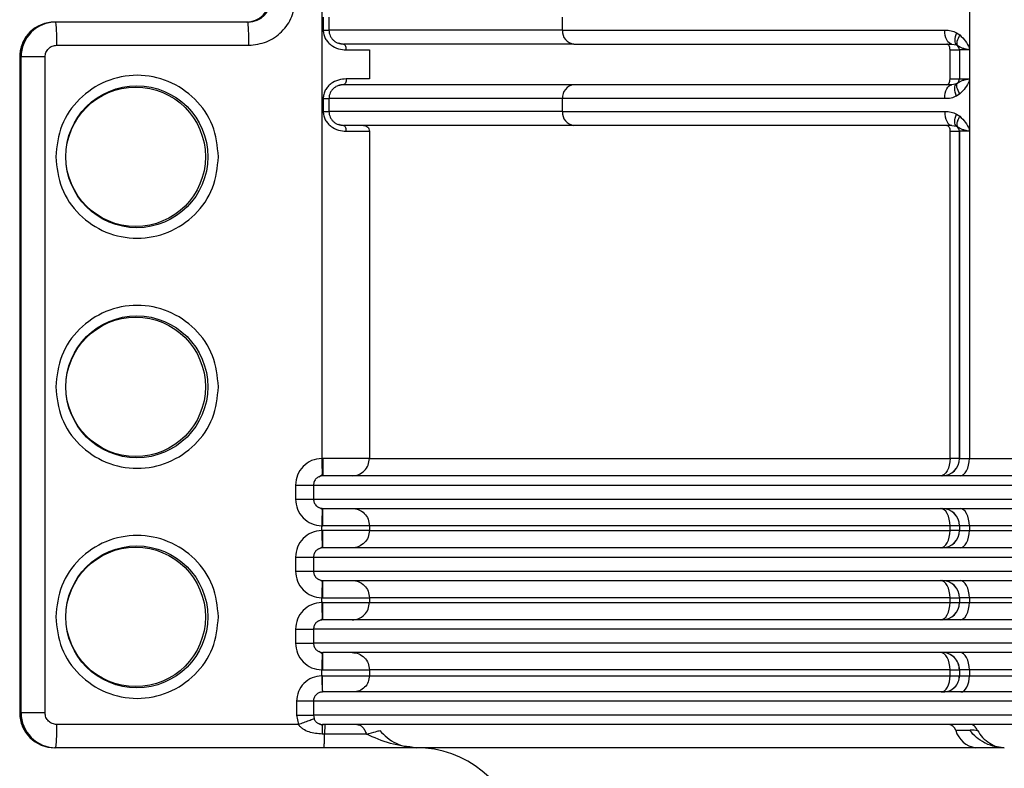
# Model space of a CAD drawing. Units: millimetres. Extents: x 524 to 725, y 177 to 708.
# Drawn here: x 553 to 596, y 535 to 567 of the extents above; entities that cross this region are included whole.
import ezdxf

# ---------------------------------------------------------------- set-up
doc = ezdxf.new("R2010")
doc.units = ezdxf.units.MM

msp = doc.modelspace()

# ---------------------------------------------------------------- linework, layer by layer
at = {"color": 7, "linetype": 'Continuous', "lineweight": 25}
for p, q in [((594.239, 567.624), (594.239, 565.528)), ((554.969, 566.648), (554.907, 566.648)), ((563.225, 566.648), (554.969, 566.648)), ((566.456, 566.851), (566.456, 566.301)), ((566.705, 566.851), (566.705, 566.301)), ((576.745, 566.301), (576.745, 566.851)), ((576.745, 566.301), (566.705, 566.301)), ((576.745, 566.301), (593.184, 566.301)), ((593.692, 566.189), (593.834, 566.091)), ((554.999, 565.648), (563.255, 565.648)), ((567.098, 565.742), (567.082, 565.747)), ((593.481, 565.701), (593.686, 565.668)), ((593.686, 565.668), (593.729, 565.639)), ((593.729, 565.639), (593.921, 565.536)), ((568.443, 565.451), (568.443, 564.201)), ((593.408, 565.451), (593.812, 565.451)), ((593.408, 564.201), (593.408, 565.451)), ((593.814, 565.451), (593.812, 565.451)), ((593.812, 565.451), (593.812, 564.201)), ((594.204, 565.451), (593.814, 565.451)), ((593.814, 565.451), (593.814, 564.201)), ((594.239, 565.528), (594.239, 564.124)), ((553.408, 565.148), (553.408, 536.921)), ((553.408, 565.148), (553.408, 536.921)), ((553.469, 565.148), (553.408, 565.148)), ((553.408, 565.148), (553.408, 565.148)), ((554.5, 565.148), (553.469, 565.148)), ((553.469, 536.921), (553.469, 565.148)), ((554.5, 536.921), (554.5, 565.148)), ((593.408, 564.201), (593.812, 564.201)), ((593.686, 563.984), (593.481, 563.951)), ((593.729, 564.012), (593.686, 563.984)), ((593.921, 564.116), (593.729, 564.012)), ((593.812, 564.201), (593.814, 564.201)), ((594.239, 564.124), (594.239, 562.028)), ((593.834, 563.56), (593.692, 563.463)), ((566.456, 563.351), (566.456, 562.801)), ((566.456, 563.351), (566.705, 563.351)), ((576.745, 563.351), (566.705, 563.351)), ((566.705, 563.351), (566.705, 562.801)), ((593.184, 563.351), (576.745, 563.351)), ((576.745, 562.801), (576.745, 563.351)), ((576.745, 562.801), (566.705, 562.801)), ((576.745, 562.801), (593.184, 562.801)), ((593.692, 562.689), (593.834, 562.591)), ((567.098, 562.242), (567.082, 562.247)), ((568.443, 561.951), (568.443, 547.871)), ((593.408, 561.951), (593.812, 561.951)), ((593.408, 547.871), (593.408, 561.951)), ((593.481, 562.201), (593.686, 562.168)), ((593.686, 562.168), (593.729, 562.139)), ((593.729, 562.139), (593.921, 562.036)), ((593.814, 561.951), (593.812, 561.951)), ((593.812, 561.951), (593.812, 547.871)), ((594.204, 561.951), (593.814, 561.951)), ((593.814, 547.871), (593.814, 561.951)), ((594.239, 562.028), (594.239, 547.871)), ((568.443, 547.871), (593.408, 547.871)), ((593.812, 547.871), (593.408, 547.871)), ((593.812, 547.871), (593.814, 547.871)), ((593.814, 547.871), (594.239, 547.871)), ((566.267, 547.081), (566.423, 547.173)), ((565.268, 546.721), (565.268, 546.12)), ((566.039, 546.721), (623.407, 546.721)), ((566.039, 546.721), (566.039, 546.121)), ((566.039, 546.121), (623.407, 546.121)), ((566.427, 545.669), (566.269, 545.76)), ((566.392, 544.77), (566.392, 544.971)), ((593.408, 544.971), (568.443, 544.971)), ((568.443, 544.971), (568.443, 544.771)), ((593.812, 544.971), (593.408, 544.971)), ((593.408, 544.771), (593.408, 544.971)), ((593.814, 544.971), (593.812, 544.971)), ((593.812, 544.971), (593.812, 544.771)), ((594.239, 544.971), (593.814, 544.971)), ((593.814, 544.971), (593.814, 544.771)), ((622.641, 544.971), (594.239, 544.971)), ((594.239, 544.971), (594.239, 544.771)), ((568.443, 544.771), (593.408, 544.771)), ((593.812, 544.771), (593.408, 544.771)), ((593.812, 544.771), (593.814, 544.771)), ((593.814, 544.771), (594.239, 544.771)), ((594.239, 544.771), (622.641, 544.771)), ((566.267, 543.981), (566.423, 544.073)), ((565.268, 543.621), (565.268, 543.02)), ((566.039, 543.621), (623.407, 543.621)), ((566.039, 543.621), (566.039, 543.021)), ((566.039, 543.021), (623.407, 543.021)), ((566.427, 542.568), (566.269, 542.66)), ((566.392, 541.67), (566.392, 541.871)), ((593.408, 541.871), (568.443, 541.871)), ((568.443, 541.871), (568.443, 541.671)), ((568.443, 541.671), (593.408, 541.671)), ((593.408, 541.871), (593.812, 541.871)), ((593.408, 541.671), (593.408, 541.871)), ((593.408, 541.671), (593.812, 541.671)), ((593.814, 541.871), (593.812, 541.871)), ((593.812, 541.871), (593.812, 541.671)), ((593.812, 541.671), (593.814, 541.671)), ((594.239, 541.871), (593.814, 541.871)), ((593.814, 541.871), (593.814, 541.671)), ((593.814, 541.671), (594.239, 541.671)), ((622.641, 541.871), (594.239, 541.871)), ((594.239, 541.871), (594.239, 541.671)), ((594.239, 541.671), (622.641, 541.671)), ((566.267, 540.881), (566.423, 540.973)), ((565.268, 540.521), (565.268, 539.92)), ((623.407, 540.521), (566.039, 540.521)), ((566.039, 540.521), (566.039, 539.921)), ((623.407, 539.921), (566.039, 539.921)), ((566.427, 539.468), (566.269, 539.56)), ((566.392, 538.52), (566.392, 538.771)), ((593.408, 538.771), (568.443, 538.771)), ((568.443, 538.771), (568.443, 538.521)), ((568.443, 538.521), (593.408, 538.521)), ((593.408, 538.771), (593.812, 538.771)), ((593.408, 538.521), (593.408, 538.771)), ((593.408, 538.521), (593.812, 538.521)), ((593.814, 538.771), (593.812, 538.771)), ((593.812, 538.771), (593.812, 538.521)), ((593.812, 538.521), (593.814, 538.521)), ((594.239, 538.771), (593.814, 538.771)), ((593.814, 538.771), (593.814, 538.521)), ((593.814, 538.521), (594.239, 538.521)), ((622.641, 538.771), (594.239, 538.771)), ((594.239, 538.771), (594.239, 538.521)), ((594.239, 538.521), (622.641, 538.521)), ((566.362, 537.812), (566.425, 537.832)), ((565.316, 537.421), (565.316, 536.821)), ((623.453, 537.421), (566.036, 537.421)), ((566.036, 537.421), (566.036, 536.821)), ((553.469, 536.921), (553.408, 536.921)), ((553.408, 536.921), (553.408, 536.921)), ((554.5, 536.921), (553.469, 536.921)), ((565.316, 536.821), (565.392, 536.421)), ((623.453, 536.821), (566.036, 536.821)), ((566.036, 536.821), (566.063, 536.675)), ((565.392, 536.421), (554.999, 536.421)), ((566.423, 536.374), (566.297, 536.443)), ((566.516, 536.009), (566.407, 536.009)), ((594.256, 536.162), (593.654, 536.162)), ((554.969, 535.421), (554.907, 535.421)), ((566.488, 535.421), (554.969, 535.421)), ((595.743, 535.421), (595.359, 535.464)), ((595.581, 535.446), (595.743, 535.421))]:
    msp.add_line(p, q, dxfattribs=at)
at = {"color": 7, "linetype": 'Continuous', "lineweight": 25, "flags": 128}
for points in [[(593.481, 565.701), (593.423, 565.712), (593.367, 565.746), (593.316, 565.802), (593.271, 565.877), (593.234, 565.967), (593.206, 566.071), (593.189, 566.184), (593.184, 566.301)], [(593.692, 566.189), (593.658, 566.101), (593.633, 566.015), (593.617, 565.934), (593.612, 565.86), (593.616, 565.795), (593.63, 565.74), (593.653, 565.697), (593.686, 565.668)], [(593.834, 566.091), (593.789, 566.018), (593.752, 565.946), (593.723, 565.878), (593.705, 565.815), (593.696, 565.758), (593.697, 565.709), (593.708, 565.669), (593.729, 565.639)], [(593.408, 565.451), (593.405, 565.5), (593.398, 565.546), (593.385, 565.59), (593.368, 565.628), (593.347, 565.659), (593.323, 565.682), (593.297, 565.696), (593.27, 565.701)], [(593.184, 563.351), (593.189, 563.468), (593.206, 563.58), (593.234, 563.684), (593.271, 563.775), (593.316, 563.85), (593.367, 563.905), (593.423, 563.939), (593.481, 563.951)], [(593.27, 563.951), (593.297, 563.956), (593.323, 563.97), (593.347, 563.993), (593.368, 564.024), (593.385, 564.062), (593.398, 564.105), (593.405, 564.152), (593.408, 564.201)], [(593.692, 563.463), (593.658, 563.551), (593.633, 563.636), (593.617, 563.717), (593.612, 563.792), (593.616, 563.857), (593.63, 563.912), (593.653, 563.954), (593.686, 563.984)], [(593.834, 563.56), (593.789, 563.634), (593.752, 563.705), (593.723, 563.774), (593.705, 563.837), (593.696, 563.894), (593.697, 563.943), (593.708, 563.982), (593.729, 564.012)], [(593.184, 562.801), (593.189, 562.684), (593.206, 562.571), (593.234, 562.467), (593.271, 562.377), (593.316, 562.302), (593.367, 562.246), (593.423, 562.212), (593.481, 562.201)], [(593.686, 562.168), (593.653, 562.197), (593.63, 562.24), (593.616, 562.295), (593.612, 562.36), (593.617, 562.434), (593.633, 562.515), (593.658, 562.601), (593.692, 562.689)], [(593.27, 562.201), (593.297, 562.196), (593.323, 562.182), (593.347, 562.159), (593.368, 562.128), (593.385, 562.09), (593.398, 562.046), (593.405, 562), (593.408, 561.951)], [(593.408, 547.871), (593.4, 547.724), (593.377, 547.584), (593.338, 547.454), (593.287, 547.34), (593.224, 547.247), (593.153, 547.178), (593.076, 547.135), (592.995, 547.121)], [(593.843, 547.121), (593.92, 547.135), (593.994, 547.178), (594.063, 547.247), (594.123, 547.34), (594.172, 547.454), (594.209, 547.584), (594.231, 547.724), (594.239, 547.871)], [(593.408, 544.971), (593.4, 545.117), (593.377, 545.258), (593.338, 545.387), (593.287, 545.501), (593.224, 545.594), (593.153, 545.664), (593.076, 545.706), (592.995, 545.721)], [(594.239, 544.971), (594.231, 545.117), (594.209, 545.258), (594.172, 545.387), (594.123, 545.501), (594.063, 545.594), (593.994, 545.664), (593.92, 545.706), (593.843, 545.721)], [(592.995, 544.021), (593.076, 544.035), (593.153, 544.078), (593.224, 544.147), (593.287, 544.24), (593.338, 544.354), (593.377, 544.484), (593.4, 544.624), (593.408, 544.771)], [(593.843, 544.021), (593.92, 544.035), (593.994, 544.078), (594.063, 544.147), (594.123, 544.24), (594.172, 544.354), (594.209, 544.484), (594.231, 544.624), (594.239, 544.771)], [(593.408, 541.871), (593.4, 542.017), (593.377, 542.158), (593.338, 542.287), (593.287, 542.401), (593.224, 542.494), (593.153, 542.564), (593.076, 542.606), (592.995, 542.621)], [(594.239, 541.871), (594.231, 542.017), (594.209, 542.158), (594.172, 542.287), (594.123, 542.401), (594.063, 542.494), (593.994, 542.564), (593.92, 542.606), (593.843, 542.621)], [(592.995, 540.921), (593.076, 540.935), (593.153, 540.978), (593.224, 541.047), (593.287, 541.14), (593.338, 541.254), (593.377, 541.384), (593.4, 541.524), (593.408, 541.671)], [(593.843, 540.921), (593.92, 540.935), (593.994, 540.978), (594.063, 541.047), (594.123, 541.14), (594.172, 541.254), (594.209, 541.384), (594.231, 541.524), (594.239, 541.671)], [(593.408, 538.771), (593.4, 538.917), (593.377, 539.058), (593.338, 539.187), (593.287, 539.301), (593.224, 539.394), (593.153, 539.464), (593.076, 539.506), (592.995, 539.521)], [(594.239, 538.771), (594.231, 538.917), (594.209, 539.058), (594.172, 539.187), (594.123, 539.301), (594.063, 539.394), (593.994, 539.464), (593.92, 539.506), (593.843, 539.521)], [(593.023, 537.821), (593.098, 537.834), (593.17, 537.874), (593.237, 537.939), (593.295, 538.026), (593.343, 538.132), (593.379, 538.253), (593.401, 538.384), (593.408, 538.521)], [(593.869, 537.821), (593.941, 537.834), (594.011, 537.874), (594.074, 537.939), (594.13, 538.026), (594.176, 538.132), (594.211, 538.253), (594.232, 538.384), (594.239, 538.521)]]:
    msp.add_lwpolyline(points, dxfattribs=at)
at = {"color": 7, "linetype": 'Continuous', "lineweight": 25}
for centre, radius in [((558.443, 560.851), 3.054), ((558.395, 560.851), 3), ((558.443, 550.951), 3.054), ((558.395, 550.951), 3), ((558.443, 541.051), 3.054), ((558.395, 541.051), 3)]:
    msp.add_circle(centre, radius, dxfattribs=at)
for centre, radius, start, end in [((563.163, 567.648), 1, 270.0153, 0.0126), ((563.225, 567.648), 1, 270.0151, 0.0126), ((554.908, 565.148), 1.5, 90.0123, 180.014), ((554.969, 565.148), 1.5, 90.0124, 180.0138), ((546.826, 565.898), 8.177, 358.2498, 5.2641), ((555.083, 565.898), 8.176, 358.2494, 5.2646), ((577.298, 566.253), 0.555, 175.021, 263.9477), ((593.562, 565.451), 0.25, 0.0017, 60.2639), ((593.564, 565.451), 0.25, 0.002, 48.8905), ((577.298, 563.399), 0.555, 96.0481, 184.9832), ((593.562, 564.201), 0.25, 299.7289, 0.0055), ((593.564, 564.201), 0.25, 311.1095, 0.0048), ((577.298, 562.753), 0.555, 175.0194, 263.9521), ((593.562, 561.951), 0.25, 359.9945, 60.2711), ((593.564, 561.951), 0.25, 0.0035, 48.8821), ((593.062, 547.871), 0.75, 270.0142, 0.0131), ((593.065, 547.871), 0.75, 270.0144, 0.0132), ((593.062, 544.971), 0.75, 359.9878, 89.9848), ((593.065, 544.971), 0.75, 359.9878, 89.9846), ((593.062, 544.771), 0.75, 270.0152, 0.0122), ((593.065, 544.771), 0.75, 270.0154, 0.0122), ((593.062, 541.871), 0.75, 359.9869, 89.9858), ((593.065, 541.871), 0.75, 359.9868, 89.9856), ((593.062, 541.671), 0.75, 270.0152, 0.0122), ((593.065, 541.671), 0.75, 270.0154, 0.0122), ((593.062, 538.771), 0.75, 359.9846, 89.9881), ((593.065, 538.771), 0.75, 359.9846, 89.9878), ((593.112, 538.521), 0.7, 270.0125, 0.0142), ((593.115, 538.521), 0.7, 270.0126, 0.0144), ((554.908, 536.92), 1.5, 179.9859, 269.9866), ((554.969, 536.92), 1.5, 179.9862, 269.9864), ((546.825, 536.171), 8.178, 354.7361, 1.7501), ((593.3, 536.056), 0.369, 16.6645, 81.581), ((594.664, 536.464), 1.054, 196.6614, 261.5891), ((570.465, 530.921), 4.5, 12.0356, 90)]:
    msp.add_arc(centre, radius, start, end, dxfattribs=at)
for points, knots in [([(566.577, 594.518), (566.512, 593.437), (566.382, 591.263), (566.392, 588.127), (566.392, 585.653), (566.392, 584.089), (566.392, 583.4), (566.392, 583.097), (566.392, 582.951), (566.392, 582.887), (566.392, 582.858), (566.392, 582.856), (566.392, 582.848), (566.392, 582.818), (566.392, 582.697), (566.392, 582.217), (566.392, 581.153), (566.392, 579.332), (566.392, 577.513), (566.392, 575.856), (566.392, 574.521), (566.392, 572.94), (566.392, 569.591), (566.392, 564.922), (566.392, 559.382), (566.392, 555.187), (566.392, 552.177), (566.392, 550.191), (566.392, 548.824), (566.392, 548.119), (566.392, 547.87)], [0, 0, 0, 0, 0.069629, 0.139999, 0.201601, 0.228704, 0.24063, 0.245877, 0.248186, 0.25, 0.250004, 0.250039, 0.250138, 0.250519, 0.25201, 0.25791, 0.281381, 0.320411, 0.375001, 0.39836, 0.42698, 0.46086, 0.5, 0.642366, 0.761118, 0.856258, 0.912117, 0.954694, 0.983988, 1, 1, 1, 1]), ([(563.255, 565.648), (563.517, 565.678), (564.041, 565.738), (564.702, 566.2), (565.164, 566.862), (565.225, 567.386), (565.255, 567.648)], [0, 0, 0, 0, 0.25, 0.500001, 0.749995, 1, 1, 1, 1]), ([(553.796, 566.137), (553.773, 566.117), (553.661, 566.02), (553.533, 565.768), (553.423, 565.452), (553.412, 565.236), (553.408, 565.148)], [0, 0, 0, 0, 0.084996, 0.404533, 0.759292, 1, 1, 1, 1]), ([(566.456, 566.301), (566.46, 566.239), (566.47, 566.114), (566.541, 565.94), (566.647, 565.784), (566.83, 565.616), (567.114, 565.476), (567.337, 565.459), (567.449, 565.451)], [0, 0, 0, 0, 0.124765, 0.25042, 0.373235, 0.500959, 0.75033, 1, 1, 1, 1]), ([(566.456, 566.301), (566.487, 566.301), (566.55, 566.301), (566.63, 566.301), (566.688, 566.301), (566.699, 566.301), (566.705, 566.301)], [0, 0, 0, 0, 0.249996, 0.499995, 0.749999, 1, 1, 1, 1]), ([(593.184, 566.301), (593.276, 566.299), (593.451, 566.295), (593.615, 566.223), (593.692, 566.189)], [0, 0, 0, 0, 0.528433, 1, 1, 1, 1]), ([(593.834, 566.091), (593.914, 566.01), (594.076, 565.847), (594.184, 565.634), (594.239, 565.528)], [0, 0, 0, 0, 0.49967, 1, 1, 1, 1]), ([(554.5, 565.148), (554.507, 565.213), (554.522, 565.344), (554.638, 565.51), (554.803, 565.625), (554.934, 565.64), (554.999, 565.648)], [0, 0, 0, 0, 0.249749, 0.500003, 0.75026, 1, 1, 1, 1]), ([(567.006, 565.783), (567.041, 565.766), (567.149, 565.712), (567.254, 565.705), (567.324, 565.701)], [0, 0, 0, 0, 0.3252522, 1, 1, 1, 1]), ([(567.376, 565.684), (567.325, 565.688), (567.241, 565.694), (567.158, 565.722), (567.124, 565.734)], [0, 0, 0, 0, 0.602959, 1, 1, 1, 1]), ([(577.239, 565.701), (575.891, 565.701), (573.194, 565.701), (570.277, 565.701), (568.172, 565.701), (567.607, 565.701), (567.324, 565.701)], [0, 0, 0, 0, 0.249981, 0.5, 0.750019, 1, 1, 1, 1]), ([(567.449, 565.451), (567.447, 565.484), (567.443, 565.549), (567.414, 565.632), (567.373, 565.69), (567.341, 565.697), (567.324, 565.701)], [0, 0, 0, 0, 0.249999, 0.499976, 0.750003, 1, 1, 1, 1]), ([(577.239, 565.701), (578.339, 565.701), (580.539, 565.701), (584.455, 565.701), (588.736, 565.701), (591.899, 565.701), (593.481, 565.701)], [0, 0, 0, 0, 0.249978, 0.499998, 0.7499, 1, 1, 1, 1]), ([(567.449, 565.451), (567.581, 565.451), (567.845, 565.451), (568.146, 565.451), (568.364, 565.451), (568.417, 565.451), (568.443, 565.451)], [0, 0, 0, 0, 0.249897, 0.499985, 0.749992, 1, 1, 1, 1]), ([(593.921, 565.536), (593.962, 565.523), (594.023, 565.504), (594.112, 565.482), (594.159, 565.47), (594.183, 565.464), (594.196, 565.459), (594.202, 565.453), (594.204, 565.451)], [0, 0, 0, 0, 0.499949, 0.757005, 0.876677, 0.938577, 0.97399, 1, 1, 1, 1]), ([(594.239, 565.528), (594.238, 565.518), (594.238, 565.501), (594.231, 565.478), (594.22, 565.46), (594.209, 565.454), (594.204, 565.451)], [0, 0, 0, 0, 0.304687, 0.556867, 0.778527, 1, 1, 1, 1]), ([(561.961, 560.851), (561.908, 561.309), (561.803, 562.227), (560.993, 563.393), (559.835, 564.173), (558.458, 564.446), (557.081, 564.173), (555.923, 563.393), (555.113, 562.227), (555.008, 561.309), (554.955, 560.851)], [0, 0, 0, 0, 0.125006, 0.25, 0.375, 0.5, 0.624999, 0.749997, 0.874994, 1, 1, 1, 1]), ([(567.449, 564.201), (567.337, 564.192), (567.114, 564.176), (566.83, 564.036), (566.647, 563.867), (566.541, 563.712), (566.47, 563.538), (566.46, 563.413), (566.456, 563.351)], [0, 0, 0, 0, 0.249669, 0.499041, 0.626722, 0.749564, 0.875196, 1, 1, 1, 1]), ([(567.324, 563.951), (567.254, 563.946), (567.149, 563.939), (567.041, 563.886), (567.006, 563.868)], [0, 0, 0, 0, 0.674703, 1, 1, 1, 1]), ([(567.108, 563.915), (567.151, 563.928), (567.238, 563.955), (567.325, 563.964), (567.37, 563.969)], [0, 0, 0, 0, 0.484315, 1, 1, 1, 1]), ([(567.449, 564.201), (567.447, 564.168), (567.443, 564.102), (567.414, 564.02), (567.373, 563.962), (567.341, 563.955), (567.324, 563.951)], [0, 0, 0, 0, 0.250006, 0.499996, 0.749985, 1, 1, 1, 1]), ([(577.239, 563.951), (575.891, 563.951), (573.194, 563.951), (570.277, 563.951), (568.172, 563.951), (567.607, 563.951), (567.324, 563.951)], [0, 0, 0, 0, 0.249982, 0.5, 0.750019, 1, 1, 1, 1]), ([(568.443, 564.201), (568.417, 564.201), (568.364, 564.201), (568.146, 564.201), (567.845, 564.201), (567.581, 564.201), (567.449, 564.201)], [0, 0, 0, 0, 0.25, 0.5, 0.750001, 1, 1, 1, 1]), ([(593.481, 563.951), (591.899, 563.951), (588.736, 563.951), (584.455, 563.951), (580.539, 563.951), (578.339, 563.951), (577.239, 563.951)], [0, 0, 0, 0, 0.2501, 0.500002, 0.750022, 1, 1, 1, 1]), ([(593.814, 564.201), (593.821, 564.201), (593.835, 564.201), (593.901, 564.201), (593.934, 564.201)], [0, 0, 0, 0, 0.500008, 1, 1, 1, 1]), ([(594.239, 564.124), (594.184, 564.017), (594.076, 563.805), (593.914, 563.642), (593.834, 563.56)], [0, 0, 0, 0, 0.500329, 1, 1, 1, 1]), ([(594.204, 564.201), (594.203, 564.2), (594.198, 564.193), (594.172, 564.186), (594.12, 564.17), (594.024, 564.149), (593.961, 564.129), (593.921, 564.116)], [0, 0, 0, 0, 0.009141, 0.067808, 0.223786, 0.499568, 1, 1, 1, 1]), ([(593.934, 564.201), (593.97, 564.201), (594.044, 564.201), (594.151, 564.201), (594.204, 564.201)], [0, 0, 0, 0, 0.499994, 1, 1, 1, 1]), ([(594.204, 564.201), (594.207, 564.199), (594.213, 564.196), (594.223, 564.186), (594.233, 564.17), (594.238, 564.147), (594.238, 564.132), (594.239, 564.124)], [0, 0, 0, 0, 0.1265818, 0.2487616, 0.5002332, 0.7501376, 1, 1, 1, 1]), ([(593.692, 563.463), (593.615, 563.429), (593.451, 563.357), (593.276, 563.353), (593.184, 563.351)], [0, 0, 0, 0, 0.471537, 1, 1, 1, 1]), ([(566.456, 562.801), (566.46, 562.739), (566.47, 562.614), (566.541, 562.44), (566.647, 562.284), (566.83, 562.116), (567.114, 561.976), (567.337, 561.959), (567.449, 561.951)], [0, 0, 0, 0, 0.124766, 0.250421, 0.373237, 0.500947, 0.750329, 1, 1, 1, 1]), ([(566.456, 562.801), (566.487, 562.801), (566.55, 562.801), (566.63, 562.801), (566.688, 562.801), (566.699, 562.801), (566.705, 562.801)], [0, 0, 0, 0, 0.249996, 0.499995, 0.749999, 1, 1, 1, 1]), ([(593.184, 562.801), (593.276, 562.799), (593.451, 562.795), (593.615, 562.723), (593.692, 562.689)], [0, 0, 0, 0, 0.528433, 1, 1, 1, 1]), ([(567.006, 562.283), (567.041, 562.266), (567.149, 562.212), (567.254, 562.205), (567.324, 562.201)], [0, 0, 0, 0, 0.325256, 1, 1, 1, 1]), ([(567.376, 562.184), (567.325, 562.188), (567.241, 562.194), (567.158, 562.222), (567.124, 562.234)], [0, 0, 0, 0, 0.602965, 1, 1, 1, 1]), ([(593.834, 562.591), (593.804, 562.543), (593.744, 562.444), (593.698, 562.309), (593.688, 562.2), (593.716, 562.159), (593.729, 562.139)], [0, 0, 0, 0, 0.246513, 0.503439, 0.75851, 1, 1, 1, 1]), ([(593.834, 562.591), (593.914, 562.51), (594.076, 562.347), (594.184, 562.134), (594.239, 562.028)], [0, 0, 0, 0, 0.49967, 1, 1, 1, 1]), ([(577.239, 562.201), (575.891, 562.201), (573.194, 562.201), (570.277, 562.201), (568.172, 562.201), (567.607, 562.201), (567.324, 562.201)], [0, 0, 0, 0, 0.249981, 0.5, 0.750019, 1, 1, 1, 1]), ([(567.449, 561.951), (567.447, 561.984), (567.443, 562.049), (567.414, 562.132), (567.373, 562.189), (567.341, 562.197), (567.324, 562.201)], [0, 0, 0, 0, 0.24999, 0.500021, 0.749997, 1, 1, 1, 1]), ([(567.449, 561.951), (567.581, 561.951), (567.845, 561.951), (568.146, 561.951), (568.364, 561.951), (568.417, 561.951), (568.443, 561.951)], [0, 0, 0, 0, 0.25, 0.5, 0.75, 1, 1, 1, 1]), ([(568.194, 562.201), (568.227, 562.197), (568.292, 562.189), (568.374, 562.132), (568.432, 562.049), (568.439, 561.984), (568.443, 561.951)], [0, 0, 0, 0, 0.249996, 0.499973, 0.750009, 1, 1, 1, 1]), ([(593.481, 562.201), (591.899, 562.201), (588.736, 562.201), (584.455, 562.201), (580.539, 562.201), (578.339, 562.201), (577.239, 562.201)], [0, 0, 0, 0, 0.2501, 0.500002, 0.750022, 1, 1, 1, 1]), ([(593.921, 562.036), (593.962, 562.023), (594.023, 562.004), (594.112, 561.982), (594.159, 561.97), (594.183, 561.964), (594.196, 561.959), (594.202, 561.953), (594.204, 561.951)], [0, 0, 0, 0, 0.499921, 0.75697, 0.876638, 0.938536, 0.973948, 1, 1, 1, 1]), ([(594.239, 562.028), (594.238, 562.018), (594.238, 562.001), (594.231, 561.978), (594.22, 561.96), (594.209, 561.954), (594.204, 561.951)], [0, 0, 0, 0, 0.304375, 0.55686, 0.778523, 1, 1, 1, 1]), ([(554.955, 560.851), (555.008, 560.392), (555.113, 559.475), (555.923, 558.308), (557.081, 557.529), (558.458, 557.255), (559.835, 557.529), (560.993, 558.308), (561.803, 559.475), (561.908, 560.392), (561.961, 560.851)], [0, 0, 0, 0, 0.125003, 0.25, 0.375, 0.5, 0.625, 0.749999, 0.874994, 1, 1, 1, 1]), ([(561.961, 550.951), (561.908, 551.409), (561.803, 552.327), (560.993, 553.493), (559.835, 554.273), (558.458, 554.546), (557.081, 554.273), (555.923, 553.493), (555.113, 552.327), (555.008, 551.409), (554.955, 550.951)], [0, 0, 0, 0, 0.125006, 0.25, 0.375, 0.5, 0.624999, 0.749997, 0.874994, 1, 1, 1, 1]), ([(554.955, 550.951), (555.008, 550.492), (555.113, 549.575), (555.923, 548.408), (557.081, 547.629), (558.458, 547.355), (559.835, 547.629), (560.993, 548.408), (561.803, 549.575), (561.908, 550.492), (561.961, 550.951)], [0, 0, 0, 0, 0.125003, 0.249998, 0.375, 0.5, 0.624999, 0.749999, 0.874994, 1, 1, 1, 1]), ([(566.392, 547.87), (566.244, 547.85), (565.948, 547.81), (565.578, 547.543), (565.319, 547.167), (565.285, 546.87), (565.268, 546.721)], [0, 0, 0, 0, 0.2499556, 0.5000026, 0.7500502, 1, 1, 1, 1]), ([(566.436, 547.871), (566.428, 547.871), (566.414, 547.871), (566.399, 547.87), (566.392, 547.87)], [0, 0, 0, 0, 0.501091, 1, 1, 1, 1]), ([(568.443, 547.871), (568.392, 547.871), (568.29, 547.871), (567.816, 547.871), (567.177, 547.871), (566.683, 547.871), (566.436, 547.871)], [0, 0, 0, 0, 0.25, 0.5, 0.75, 1, 1, 1, 1]), ([(566.436, 547.871), (566.436, 547.773), (566.436, 547.576), (566.437, 547.368), (566.438, 547.239), (566.44, 547.146), (566.44, 547.13), (566.439, 547.121)], [0, 0, 0, 0, 0.249702, 0.499368, 0.624765, 0.768287, 1, 1, 1, 1]), ([(567.697, 547.121), (567.795, 547.132), (567.99, 547.155), (568.237, 547.328), (568.409, 547.576), (568.432, 547.772), (568.443, 547.871)], [0, 0, 0, 0, 0.250003, 0.499998, 0.749989, 1, 1, 1, 1]), ([(594.239, 547.871), (596.413, 547.871), (600.761, 547.871), (607.832, 547.871), (615.148, 547.871), (620.144, 547.871), (622.641, 547.871)], [0, 0, 0, 0, 0.25, 0.5, 0.75, 1, 1, 1, 1]), ([(566.433, 547.121), (566.405, 547.118), (566.349, 547.114), (566.252, 547.079), (566.168, 547.021), (566.105, 546.944), (566.053, 546.851), (566.045, 546.772), (566.039, 546.721)], [0, 0, 0, 0, 0.135907, 0.271158, 0.492333, 0.623392, 0.751846, 1, 1, 1, 1]), ([(566.417, 547.243), (566.419, 547.218), (566.425, 547.144), (566.429, 547.13), (566.433, 547.121)], [0, 0, 0, 0, 0.349922, 1, 1, 1, 1]), ([(623.207, 547.121), (620.832, 547.121), (616.082, 547.121), (609.087, 547.121), (602.321, 547.121), (595.886, 547.121), (589.88, 547.121), (584.393, 547.121), (579.506, 547.121), (575.296, 547.121), (571.821, 547.121), (569.151, 547.121), (567.25, 547.121), (566.711, 547.121), (566.442, 547.121)], [0, 0, 0, 0, 0.083331, 0.166686, 0.25, 0.333303, 0.41669, 0.5, 0.583304, 0.666691, 0.75, 0.833308, 0.916666, 1, 1, 1, 1]), ([(565.268, 546.721), (565.364, 546.721), (565.555, 546.721), (565.803, 546.721), (565.985, 546.721), (566.021, 546.721), (566.039, 546.721)], [0, 0, 0, 0, 0.25, 0.500001, 0.750001, 1, 1, 1, 1]), ([(565.268, 546.121), (565.364, 546.121), (565.555, 546.121), (565.803, 546.121), (565.985, 546.121), (566.021, 546.121), (566.039, 546.121)], [0, 0, 0, 0, 0.25, 0.500001, 0.750001, 1, 1, 1, 1]), ([(566.039, 546.121), (566.045, 546.069), (566.053, 545.991), (566.105, 545.898), (566.168, 545.821), (566.252, 545.763), (566.352, 545.727), (566.411, 545.723), (566.442, 545.721)], [0, 0, 0, 0, 0.244266, 0.370796, 0.499906, 0.717685, 0.850883, 1, 1, 1, 1]), ([(565.268, 546.12), (565.285, 545.972), (565.319, 545.675), (565.578, 545.299), (565.948, 545.032), (566.244, 544.991), (566.392, 544.971)], [0, 0, 0, 0, 0.2499618, 0.5000053, 0.7500464, 1, 1, 1, 1]), ([(566.433, 545.721), (566.429, 545.712), (566.425, 545.697), (566.419, 545.624), (566.417, 545.598)], [0, 0, 0, 0, 0.650103, 1, 1, 1, 1]), ([(566.436, 544.971), (566.436, 545.069), (566.436, 545.266), (566.437, 545.513), (566.44, 545.687), (566.441, 545.709), (566.442, 545.721)], [0, 0, 0, 0, 0.25001, 0.499995, 0.749994, 1, 1, 1, 1]), ([(566.442, 545.721), (566.712, 545.721), (567.25, 545.721), (569.151, 545.721), (571.821, 545.721), (575.296, 545.721), (579.506, 545.721), (584.393, 545.721), (589.88, 545.721), (595.886, 545.721), (602.321, 545.721), (609.087, 545.721), (616.082, 545.721), (620.832, 545.721), (623.207, 545.721)], [0, 0, 0, 0, 0.083334, 0.166692, 0.25, 0.333309, 0.416696, 0.5, 0.58331, 0.666697, 0.75, 0.833314, 0.916669, 1, 1, 1, 1]), ([(567.697, 545.721), (567.795, 545.709), (567.99, 545.687), (568.237, 545.514), (568.409, 545.266), (568.432, 545.069), (568.443, 544.971)], [0, 0, 0, 0, 0.250001, 0.499995, 0.749987, 1, 1, 1, 1]), ([(566.392, 544.971), (566.399, 544.971), (566.414, 544.971), (566.428, 544.971), (566.436, 544.971)], [0, 0, 0, 0, 0.498957, 1, 1, 1, 1]), ([(568.443, 544.971), (568.392, 544.971), (568.29, 544.971), (567.816, 544.971), (567.177, 544.971), (566.683, 544.971), (566.436, 544.971)], [0, 0, 0, 0, 0.2499997, 0.4999997, 0.7499999, 1, 1, 1, 1]), ([(561.961, 541.051), (561.908, 541.509), (561.803, 542.427), (560.993, 543.593), (559.835, 544.373), (558.458, 544.646), (557.081, 544.373), (555.923, 543.593), (555.113, 542.427), (555.008, 541.509), (554.955, 541.051)], [0, 0, 0, 0, 0.125004, 0.249998, 0.375, 0.5, 0.625, 0.749999, 0.874994, 1, 1, 1, 1]), ([(566.392, 544.77), (566.244, 544.75), (565.948, 544.71), (565.578, 544.443), (565.319, 544.067), (565.285, 543.77), (565.268, 543.621)], [0, 0, 0, 0, 0.249951, 0.5000047, 0.7500513, 1, 1, 1, 1]), ([(566.436, 544.771), (566.428, 544.771), (566.414, 544.771), (566.399, 544.771), (566.392, 544.77)], [0, 0, 0, 0, 0.501043, 1, 1, 1, 1]), ([(568.443, 544.771), (568.392, 544.771), (568.29, 544.771), (567.816, 544.771), (567.177, 544.771), (566.683, 544.771), (566.436, 544.771)], [0, 0, 0, 0, 0.2499997, 0.4999997, 0.7499999, 1, 1, 1, 1]), ([(566.439, 544.021), (566.44, 544.03), (566.44, 544.046), (566.438, 544.139), (566.437, 544.268), (566.436, 544.476), (566.436, 544.673), (566.436, 544.771)], [0, 0, 0, 0, 0.231713, 0.375235, 0.500632, 0.750298, 1, 1, 1, 1]), ([(568.443, 544.771), (568.432, 544.672), (568.409, 544.476), (568.237, 544.228), (567.99, 544.055), (567.795, 544.032), (567.697, 544.021)], [0, 0, 0, 0, 0.250013, 0.500005, 0.749999, 1, 1, 1, 1]), ([(566.433, 544.021), (566.405, 544.018), (566.349, 544.014), (566.252, 543.979), (566.168, 543.921), (566.105, 543.844), (566.053, 543.751), (566.045, 543.672), (566.039, 543.621)], [0, 0, 0, 0, 0.1359054, 0.2711394, 0.4923391, 0.6233962, 0.7518493, 1, 1, 1, 1]), ([(566.417, 544.143), (566.419, 544.117), (566.425, 544.044), (566.429, 544.03), (566.433, 544.021)], [0, 0, 0, 0, 0.349922, 1, 1, 1, 1]), ([(623.207, 544.021), (620.832, 544.021), (616.082, 544.021), (609.087, 544.021), (602.321, 544.021), (595.886, 544.021), (589.88, 544.021), (584.393, 544.021), (579.506, 544.021), (575.296, 544.021), (571.821, 544.021), (569.151, 544.021), (567.25, 544.021), (566.711, 544.021), (566.442, 544.021)], [0, 0, 0, 0, 0.083331, 0.166686, 0.25, 0.333303, 0.41669, 0.5, 0.583304, 0.666691, 0.75, 0.833308, 0.916666, 1, 1, 1, 1]), ([(565.268, 543.621), (565.364, 543.621), (565.555, 543.621), (565.803, 543.621), (565.985, 543.621), (566.021, 543.621), (566.039, 543.621)], [0, 0, 0, 0, 0.25, 0.500001, 0.750001, 1, 1, 1, 1]), ([(565.268, 543.021), (565.364, 543.021), (565.555, 543.021), (565.803, 543.021), (565.985, 543.021), (566.021, 543.021), (566.039, 543.021)], [0, 0, 0, 0, 0.25, 0.500001, 0.750001, 1, 1, 1, 1]), ([(565.268, 543.02), (565.285, 542.872), (565.319, 542.575), (565.578, 542.199), (565.948, 541.932), (566.244, 541.891), (566.392, 541.871)], [0, 0, 0, 0, 0.249946, 0.500004, 0.750046, 1, 1, 1, 1]), ([(566.039, 543.021), (566.045, 542.969), (566.053, 542.891), (566.105, 542.798), (566.168, 542.721), (566.252, 542.663), (566.352, 542.627), (566.411, 542.623), (566.442, 542.621)], [0, 0, 0, 0, 0.244267, 0.370756, 0.499903, 0.717683, 0.850882, 1, 1, 1, 1]), ([(566.433, 542.621), (566.429, 542.612), (566.425, 542.597), (566.419, 542.524), (566.417, 542.498)], [0, 0, 0, 0, 0.650078, 1, 1, 1, 1]), ([(566.436, 541.871), (566.436, 541.969), (566.436, 542.166), (566.437, 542.413), (566.44, 542.587), (566.441, 542.609), (566.442, 542.621)], [0, 0, 0, 0, 0.250006, 0.500008, 0.750003, 1, 1, 1, 1]), ([(566.442, 542.621), (566.712, 542.621), (567.25, 542.621), (569.151, 542.621), (571.821, 542.621), (575.296, 542.621), (579.506, 542.621), (584.393, 542.621), (589.88, 542.621), (595.886, 542.621), (602.321, 542.621), (609.087, 542.621), (616.082, 542.621), (620.832, 542.621), (623.207, 542.621)], [0, 0, 0, 0, 0.083334, 0.166692, 0.25, 0.333309, 0.416696, 0.5, 0.58331, 0.666697, 0.75, 0.833314, 0.916669, 1, 1, 1, 1]), ([(567.697, 542.621), (567.795, 542.609), (567.99, 542.587), (568.237, 542.414), (568.409, 542.166), (568.432, 541.969), (568.443, 541.871)], [0, 0, 0, 0, 0.250001, 0.499995, 0.749987, 1, 1, 1, 1]), ([(566.392, 541.67), (566.244, 541.65), (565.948, 541.61), (565.578, 541.343), (565.319, 540.967), (565.285, 540.67), (565.268, 540.521)], [0, 0, 0, 0, 0.249951, 0.5000047, 0.7500513, 1, 1, 1, 1]), ([(566.392, 541.871), (566.399, 541.871), (566.414, 541.871), (566.428, 541.871), (566.436, 541.871)], [0, 0, 0, 0, 0.498952, 1, 1, 1, 1]), ([(566.436, 541.671), (566.428, 541.671), (566.414, 541.671), (566.399, 541.67), (566.392, 541.67)], [0, 0, 0, 0, 0.501043, 1, 1, 1, 1]), ([(566.436, 541.871), (566.683, 541.871), (567.177, 541.871), (567.816, 541.871), (568.29, 541.871), (568.392, 541.871), (568.443, 541.871)], [0, 0, 0, 0, 0.25003, 0.500059, 0.750088, 1, 1, 1, 1]), ([(566.436, 541.671), (566.683, 541.671), (567.177, 541.671), (567.816, 541.671), (568.29, 541.671), (568.392, 541.671), (568.443, 541.671)], [0, 0, 0, 0, 0.25, 0.5, 0.75, 1, 1, 1, 1]), ([(566.439, 540.921), (566.44, 540.93), (566.44, 540.945), (566.438, 541.039), (566.437, 541.168), (566.436, 541.376), (566.436, 541.573), (566.436, 541.671)], [0, 0, 0, 0, 0.23171, 0.375245, 0.500627, 0.750296, 1, 1, 1, 1]), ([(567.697, 540.921), (567.795, 540.932), (567.99, 540.955), (568.237, 541.128), (568.409, 541.376), (568.432, 541.572), (568.443, 541.671)], [0, 0, 0, 0, 0.250004, 0.5, 0.750013, 1, 1, 1, 1]), ([(554.955, 541.051), (555.008, 540.592), (555.113, 539.675), (555.923, 538.508), (557.081, 537.729), (558.458, 537.455), (559.835, 537.729), (560.993, 538.508), (561.803, 539.675), (561.908, 540.592), (561.961, 541.051)], [0, 0, 0, 0, 0.125005, 0.25, 0.375, 0.5, 0.624999, 0.749997, 0.874992, 1, 1, 1, 1]), ([(566.417, 541.043), (566.419, 541.017), (566.425, 540.944), (566.429, 540.93), (566.433, 540.921)], [0, 0, 0, 0, 0.349902, 1, 1, 1, 1]), ([(566.433, 540.921), (566.405, 540.918), (566.349, 540.914), (566.252, 540.879), (566.168, 540.821), (566.105, 540.744), (566.053, 540.651), (566.045, 540.572), (566.039, 540.521)], [0, 0, 0, 0, 0.1359164, 0.2711554, 0.4923631, 0.623425, 0.7518402, 1, 1, 1, 1]), ([(623.207, 540.921), (620.832, 540.921), (616.082, 540.921), (609.087, 540.921), (602.321, 540.921), (595.886, 540.921), (589.88, 540.921), (584.393, 540.921), (579.506, 540.921), (575.296, 540.921), (571.821, 540.921), (569.151, 540.921), (567.25, 540.921), (566.711, 540.921), (566.442, 540.921)], [0, 0, 0, 0, 0.083331, 0.166686, 0.25, 0.333303, 0.41669, 0.5, 0.583304, 0.666691, 0.75, 0.833308, 0.916666, 1, 1, 1, 1]), ([(565.268, 540.521), (565.364, 540.521), (565.555, 540.521), (565.803, 540.521), (565.985, 540.521), (566.021, 540.521), (566.039, 540.521)], [0, 0, 0, 0, 0.25, 0.500001, 0.750001, 1, 1, 1, 1]), ([(565.268, 539.921), (565.364, 539.921), (565.555, 539.921), (565.803, 539.921), (565.985, 539.921), (566.021, 539.921), (566.039, 539.921)], [0, 0, 0, 0, 0.25, 0.500001, 0.750001, 1, 1, 1, 1]), ([(565.268, 539.92), (565.285, 539.772), (565.319, 539.475), (565.578, 539.099), (565.948, 538.832), (566.244, 538.791), (566.392, 538.771)], [0, 0, 0, 0, 0.249948, 0.499995, 0.750049, 1, 1, 1, 1]), ([(566.039, 539.921), (566.045, 539.869), (566.053, 539.791), (566.105, 539.698), (566.168, 539.621), (566.252, 539.563), (566.352, 539.527), (566.411, 539.523), (566.442, 539.521)], [0, 0, 0, 0, 0.244272, 0.370763, 0.499876, 0.717688, 0.850873, 1, 1, 1, 1]), ([(566.433, 539.521), (566.429, 539.512), (566.425, 539.497), (566.419, 539.424), (566.417, 539.398)], [0, 0, 0, 0, 0.650078, 1, 1, 1, 1]), ([(566.436, 538.771), (566.436, 538.869), (566.436, 539.066), (566.437, 539.313), (566.44, 539.487), (566.441, 539.509), (566.442, 539.521)], [0, 0, 0, 0, 0.249988, 0.499995, 0.749996, 1, 1, 1, 1]), ([(623.207, 539.521), (620.832, 539.521), (616.082, 539.521), (609.087, 539.521), (602.321, 539.521), (595.886, 539.521), (589.88, 539.521), (584.393, 539.521), (579.506, 539.521), (575.296, 539.521), (571.821, 539.521), (569.151, 539.521), (567.25, 539.521), (566.712, 539.521), (566.442, 539.521)], [0, 0, 0, 0, 0.083331, 0.166686, 0.25, 0.333303, 0.41669, 0.5, 0.583304, 0.666691, 0.75, 0.833308, 0.916666, 1, 1, 1, 1]), ([(567.697, 539.521), (567.795, 539.509), (567.99, 539.487), (568.237, 539.313), (568.409, 539.066), (568.432, 538.869), (568.443, 538.771)], [0, 0, 0, 0, 0.25, 0.500012, 0.750008, 1, 1, 1, 1]), ([(566.392, 538.52), (566.25, 538.501), (565.967, 538.463), (565.612, 538.207), (565.365, 537.847), (565.332, 537.563), (565.316, 537.421)], [0, 0, 0, 0, 0.249949, 0.500003, 0.750054, 1, 1, 1, 1]), ([(566.392, 538.771), (566.399, 538.771), (566.414, 538.771), (566.428, 538.771), (566.436, 538.771)], [0, 0, 0, 0, 0.498998, 1, 1, 1, 1]), ([(566.43, 538.521), (566.424, 538.521), (566.411, 538.521), (566.398, 538.521), (566.392, 538.52)], [0, 0, 0, 0, 0.500909, 1, 1, 1, 1]), ([(566.392, 538.52), (566.394, 538.432), (566.397, 538.297), (566.404, 538.134), (566.409, 538.022), (566.415, 537.932), (566.422, 537.845), (566.426, 537.83), (566.429, 537.821)], [0, 0, 0, 0, 0.239481, 0.368367, 0.499998, 0.631635, 0.760533, 1, 1, 1, 1]), ([(566.43, 538.521), (566.678, 538.521), (567.173, 538.521), (567.814, 538.521), (568.29, 538.521), (568.392, 538.521), (568.443, 538.521)], [0, 0, 0, 0, 0.2500004, 0.5000005, 0.7499996, 1, 1, 1, 1]), ([(566.436, 537.821), (566.436, 537.823), (566.435, 537.828), (566.434, 537.881), (566.433, 537.981), (566.432, 538.113), (566.431, 538.297), (566.43, 538.443), (566.43, 538.521)], [0, 0, 0, 0, 0.101384, 0.301599, 0.43919, 0.601495, 0.788451, 1, 1, 1, 1]), ([(566.436, 538.771), (566.683, 538.771), (567.177, 538.771), (567.816, 538.771), (568.29, 538.771), (568.392, 538.771), (568.443, 538.771)], [0, 0, 0, 0, 0.25, 0.5, 0.75, 1, 1, 1, 1]), ([(568.443, 538.521), (568.433, 538.429), (568.412, 538.246), (568.251, 538.014), (568.02, 537.852), (567.838, 537.831), (567.747, 537.821)], [0, 0, 0, 0, 0.250015, 0.500013, 0.750004, 1, 1, 1, 1]), ([(566.429, 537.821), (566.401, 537.818), (566.345, 537.814), (566.248, 537.779), (566.164, 537.721), (566.101, 537.644), (566.05, 537.551), (566.041, 537.472), (566.036, 537.421)], [0, 0, 0, 0, 0.137058, 0.272401, 0.492699, 0.623661, 0.752046, 1, 1, 1, 1]), ([(623.268, 537.821), (620.89, 537.821), (616.134, 537.821), (609.128, 537.821), (602.352, 537.821), (595.907, 537.821), (589.892, 537.821), (584.397, 537.821), (579.504, 537.821), (575.289, 537.821), (571.811, 537.821), (569.14, 537.821), (567.242, 537.821), (566.706, 537.821), (566.438, 537.821)], [0, 0, 0, 0, 0.083331, 0.166686, 0.25, 0.333303, 0.41669, 0.5, 0.583304, 0.666691, 0.75, 0.833308, 0.916666, 1, 1, 1, 1]), ([(566.036, 537.421), (566.019, 537.421), (565.986, 537.421), (565.816, 537.421), (565.584, 537.421), (565.405, 537.421), (565.316, 537.421)], [0, 0, 0, 0, 0.250002, 0.499999, 0.749999, 1, 1, 1, 1]), ([(553.408, 536.921), (553.429, 536.726), (553.46, 536.45), (553.643, 536.091), (553.782, 535.938), (553.866, 535.846)], [0, 0, 0, 0, 0.485722, 0.68777, 1, 1, 1, 1]), ([(554.999, 536.421), (554.934, 536.428), (554.803, 536.443), (554.638, 536.559), (554.522, 536.724), (554.507, 536.855), (554.5, 536.921)], [0, 0, 0, 0, 0.249747, 0.499989, 0.750282, 1, 1, 1, 1]), ([(565.316, 536.821), (565.405, 536.821), (565.584, 536.821), (565.816, 536.821), (565.986, 536.821), (566.019, 536.821), (566.036, 536.821)], [0, 0, 0, 0, 0.250001, 0.500001, 0.749998, 1, 1, 1, 1]), ([(565.392, 536.421), (565.472, 536.452), (565.638, 536.517), (565.859, 536.601), (566.018, 536.661), (566.049, 536.671), (566.063, 536.675)], [0, 0, 0, 0, 0.240651, 0.500003, 0.759355, 1, 1, 1, 1]), ([(566.407, 536.009), (566.216, 536.024), (565.93, 536.047), (565.629, 536.194), (565.478, 536.309), (565.42, 536.385), (565.392, 536.421)], [0, 0, 0, 0, 0.499185, 0.749489, 0.879881, 1, 1, 1, 1]), ([(566.063, 536.675), (566.071, 536.657), (566.088, 536.619), (566.132, 536.553), (566.201, 536.487), (566.287, 536.443), (566.365, 536.423), (566.407, 536.422), (566.427, 536.421)], [0, 0, 0, 0, 0.119351, 0.250273, 0.500102, 0.749791, 0.878641, 1, 1, 1, 1]), ([(566.427, 536.421), (566.425, 536.416), (566.421, 536.406), (566.417, 536.341), (566.415, 536.309)], [0, 0, 0, 0, 0.500004, 1, 1, 1, 1]), ([(623.521, 536.421), (621.131, 536.421), (616.351, 536.421), (609.307, 536.421), (602.492, 536.421), (596.01, 536.421), (589.959, 536.421), (584.433, 536.421), (579.513, 536.421), (575.279, 536.421), (571.788, 536.421), (569.112, 536.421), (567.217, 536.421), (566.69, 536.421), (566.427, 536.421)], [0, 0, 0, 0, 0.083331, 0.166686, 0.25, 0.333303, 0.41669, 0.5, 0.583304, 0.666691, 0.75, 0.833308, 0.916666, 1, 1, 1, 1]), ([(566.536, 536.421), (566.534, 536.415), (566.53, 536.404), (566.524, 536.316), (566.519, 536.185), (566.517, 536.068), (566.516, 536.009)], [0, 0, 0, 0, 0.250008, 0.500008, 0.750011, 1, 1, 1, 1]), ([(567.902, 536.421), (567.945, 536.415), (568.031, 536.405), (568.151, 536.316), (568.252, 536.184), (568.294, 536.067), (568.314, 536.009)], [0, 0, 0, 0, 0.2447996, 0.5000113, 0.7552122, 1, 1, 1, 1]), ([(594.587, 536.162), (594.568, 536.2), (594.531, 536.276), (594.46, 536.357), (594.383, 536.411), (594.328, 536.417), (594.301, 536.421)], [0, 0, 0, 0, 0.2499935, 0.4999872, 0.7500001, 1, 1, 1, 1]), ([(566.488, 535.421), (566.491, 535.429), (566.497, 535.445), (566.505, 535.57), (566.512, 535.757), (566.515, 535.925), (566.516, 536.009)], [0, 0, 0, 0, 0.25, 0.499996, 0.749992, 1, 1, 1, 1]), ([(568.314, 536.009), (568.051, 536.009), (567.653, 536.009), (567.017, 536.009), (566.684, 536.009), (566.516, 536.009)], [0, 0, 0, 0, 0.49065, 0.743696, 1, 1, 1, 1]), ([(568.314, 536.009), (568.465, 536.048), (568.766, 536.126), (568.851, 536.15), (568.893, 536.162)], [0, 0, 0, 0, 0.5001161, 1, 1, 1, 1]), ([(570.461, 535.421), (570.084, 535.467), (569.329, 535.558), (568.653, 535.859), (568.314, 536.009)], [0, 0, 0, 0, 0.499273, 1, 1, 1, 1]), ([(568.893, 536.162), (568.992, 536.055), (569.196, 535.835), (569.572, 535.61), (569.999, 535.452), (570.298, 535.432), (570.461, 535.421)], [0, 0, 0, 0, 0.24248, 0.500006, 0.726615, 1, 1, 1, 1]), ([(594.587, 536.162), (594.538, 536.165), (594.442, 536.173), (594.337, 536.176), (594.268, 536.173), (594.26, 536.165), (594.257, 536.162)], [0, 0, 0, 0, 0.252028, 0.499993, 0.747911, 1, 1, 1, 1]), ([(570.461, 535.421), (569.992, 535.421), (569.289, 535.421), (567.783, 535.421), (566.92, 535.421), (566.488, 535.421)], [0, 0, 0, 0, 0.500152, 0.750272, 1, 1, 1, 1]), ([(577.663, 535.421), (576.732, 535.421), (574.873, 535.421), (572.806, 535.421), (571.242, 535.421), (570.721, 535.421), (570.461, 535.421)], [0, 0, 0, 0, 0.250089, 0.5, 0.749899, 1, 1, 1, 1]), ([(594.51, 535.421), (592.831, 535.421), (589.472, 535.421), (585, 535.421), (580.966, 535.421), (578.764, 535.421), (577.663, 535.421)], [0, 0, 0, 0, 0.249978, 0.5, 0.750022, 1, 1, 1, 1]), ([(595.743, 535.421), (595.624, 535.421), (595.387, 535.421), (594.802, 535.421), (594.51, 535.421)], [0, 0, 0, 0, 0.5, 1, 1, 1, 1])]:
    msp.add_open_spline(points, degree=3, knots=knots, dxfattribs=at)
at = {"color": 8, "linetype": 'Continuous', "lineweight": 25}
for points, knots in [([(566.705, 566.301), (566.708, 566.255), (566.713, 566.17), (566.757, 566.047), (566.821, 565.94), (566.907, 565.847), (566.972, 565.805), (567.006, 565.783)], [0, 0, 0, 0, 0.216476, 0.401954, 0.615941, 0.803818, 1, 1, 1, 1]), ([(567.006, 563.868), (566.972, 563.846), (566.907, 563.804), (566.821, 563.711), (566.757, 563.605), (566.713, 563.481), (566.708, 563.396), (566.705, 563.351)], [0, 0, 0, 0, 0.19623, 0.38403, 0.598068, 0.783442, 1, 1, 1, 1]), ([(566.705, 562.801), (566.708, 562.755), (566.713, 562.67), (566.757, 562.547), (566.821, 562.44), (566.907, 562.347), (566.972, 562.305), (567.006, 562.283)], [0, 0, 0, 0, 0.216478, 0.401957, 0.615904, 0.803817, 1, 1, 1, 1]), ([(566.392, 547.87), (566.394, 547.776), (566.398, 547.631), (566.405, 547.457), (566.411, 547.336), (566.415, 547.274), (566.417, 547.243)], [0, 0, 0, 0, 0.3791486, 0.5832303, 0.7916239, 1, 1, 1, 1]), ([(566.417, 545.598), (566.415, 545.568), (566.411, 545.506), (566.405, 545.385), (566.398, 545.211), (566.394, 545.065), (566.392, 544.971)], [0, 0, 0, 0, 0.2084036, 0.4167993, 0.6208474, 1, 1, 1, 1]), ([(566.392, 544.77), (566.394, 544.676), (566.398, 544.531), (566.405, 544.357), (566.411, 544.236), (566.415, 544.174), (566.417, 544.143)], [0, 0, 0, 0, 0.3791526, 0.5832007, 0.7915964, 1, 1, 1, 1]), ([(566.417, 542.498), (566.415, 542.468), (566.411, 542.406), (566.405, 542.285), (566.398, 542.111), (566.394, 541.965), (566.392, 541.871)], [0, 0, 0, 0, 0.2083761, 0.4167697, 0.6208514, 1, 1, 1, 1]), ([(566.392, 541.67), (566.394, 541.576), (566.398, 541.431), (566.405, 541.257), (566.411, 541.136), (566.415, 541.074), (566.417, 541.043)], [0, 0, 0, 0, 0.3791526, 0.5832007, 0.7915964, 1, 1, 1, 1]), ([(566.417, 539.398), (566.415, 539.368), (566.411, 539.306), (566.405, 539.185), (566.398, 539.011), (566.394, 538.865), (566.392, 538.771)], [0, 0, 0, 0, 0.208384, 0.416786, 0.620876, 1, 1, 1, 1]), ([(566.415, 536.309), (566.414, 536.268), (566.41, 536.187), (566.408, 536.068), (566.407, 536.009)], [0, 0, 0, 0, 0.500011, 1, 1, 1, 1]), ([(595.359, 535.464), (595.215, 535.505), (595.056, 535.552), (594.783, 535.691), (594.536, 535.851), (594.349, 536.059), (594.256, 536.162)], [0, 0, 0, 0, 0.346511, 0.385622, 0.697965, 1, 1, 1, 1]), ([(594.587, 536.162), (594.659, 536.059), (594.815, 535.838), (595.103, 535.607), (595.369, 535.469), (595.528, 535.451), (595.581, 535.446)], [0, 0, 0, 0, 0.266411, 0.572309, 0.858458, 1, 1, 1, 1])]:
    msp.add_open_spline(points, degree=3, knots=knots, dxfattribs=at)

doc.saveas('drawing.dxf')
